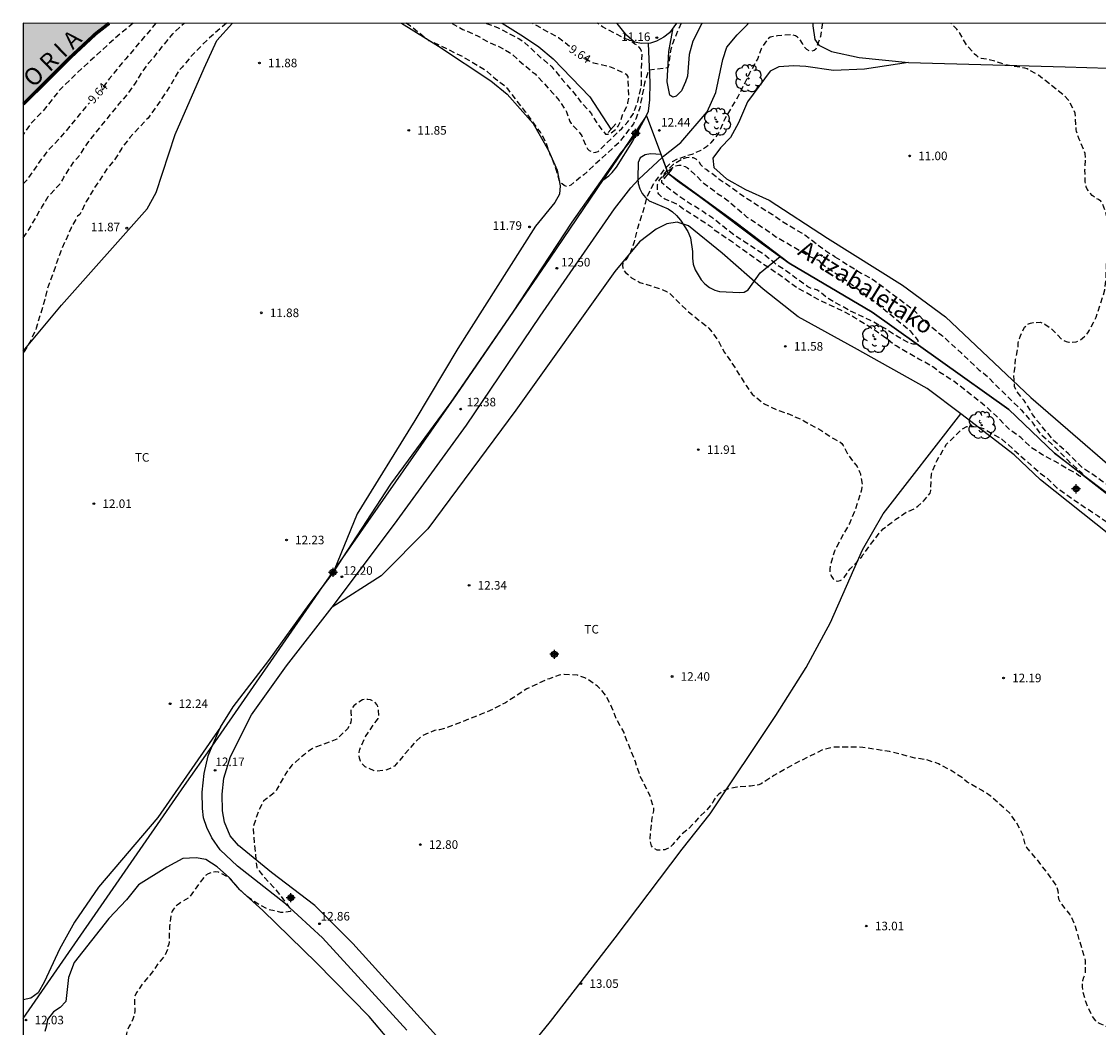
# Model space of a CAD drawing. Units: metres. Extents: x 577494 to 577845, y 4790540 to 4790792.
# Drawn here: x 577494 to 577588, y 4790703 to 4790791 of the extents above; entities that cross this region are included whole.
import ezdxf

# ---------------------------------------------------------------- set-up
doc = ezdxf.new("R2010")
doc.units = ezdxf.units.M
doc.header["$MEASUREMENT"] = 0
doc.linetypes.add('TRAZOS_NORMALES', pattern=[0.75, 0.5, -0.25])
for name, color, linetype in [('010103', 9, 'Continuous'), ('010106', 9, 'Continuous'), ('020194', 31, 'TRAZOS_NORMALES'), ('020195', 30, 'TRAZOS_NORMALES'), ('020204', 9, 'Continuous'), ('020307', 24, 'Continuous'), ('020308', 9, 'Continuous'), ('050103', 4, 'Continuous'), ('050304', 5, 'Continuous'), ('060110', 9, 'Continuous'), ('060121', 9, 'Continuous'), ('070104', 3, 'Continuous'), ('100106', 63, 'Continuous'), ('100202', 3, 'Continuous'), ('100301', 7, 'Continuous'), ('990506', 131, 'Continuous'), ('Centroides', 1, 'Continuous')]:
    doc.layers.add(name, color=color, linetype=linetype)
doc.layers.add('050111', color=5, linetype='Continuous', lineweight=30)
doc.styles.add('ARIAL', font='arial.ttf', dxfattribs={"height": 1})
doc.styles.add('ARIALI', font='ariali.ttf', dxfattribs={"height": 1})

# ---------------------------------------------------------------- blocks, each defined once
blk = doc.blocks.new('COTAPU')
blk.add_circle((0, 0), 0.075)
blk = doc.blocks.new('ARBOL')
blk.add_circle((0, 0), 0.0587)
for centre, radius, start, end in [((-0.28, 0.855), 0.3, 359.28777, 173.60777), ((0.097, 0.97), 0.21, 23.15651, 160.46651), ((0.438, 0.881), 0.24, 301.57804, 139.32804), ((-0.564, 0.381), 0.532, 92.28, 254.58), ((-0.091, 0.321), 0.12, 119.14, 310.56), ((0.656, 0.288), 0.443, 319.85562, 114.76562), ((0.819, -0.249), 0.383, 235.52754, 62.02753), ((-0.556, -0.339), 0.555, 142.64, 266.54), ((-0.301, -0.676), 0.45, 213.78, 295.32), ((-0.039, -0.384), 0.21, 189.64, 323.88), ((0.299, -0.624), 0.532, 224.67, 0.24)]:
    blk.add_arc(centre, radius, start, end)
blk = doc.blocks.new('Centroide')
for points in [[(0.402, 0), (-0.402, 0)], [(0, -0.402), (0, 0.402)]]:
    blk.add_lwpolyline(points)
for radius in [0.256, 0.159]:
    blk.add_circle((0, 0), radius)

msp = doc.modelspace()

# ---------------------------------------------------------------- hatches: boundary and pattern name
at = {"layer": '990506'}
msp.add_hatch(color=256, dxfattribs=at).paths.add_polyline_path([(577500.551, 4790789.514), (577501.727, 4790790.426), (577494.219, 4790790.426), (577494.219, 4790783.353), (577495.993, 4790785.09), (577498.391, 4790787.502)], flags=0)

# ---------------------------------------------------------------- linework, layer by layer
at = {"layer": '010103', "flags": 128}
for points in [[(577548.573, 4790782.202), (577548.672, 4790782.347), (577550.034, 4790778.71)], [(577546.676, 4790779.403), (577548.573, 4790782.202)], [(577522.127, 4790743.724), (577532.065, 4790757.966), (577540.239, 4790769.909), (577546.676, 4790779.403)], [(577550.034, 4790778.71), (577550.559, 4790777.31)], [(577550.559, 4790777.31), (577553.974, 4790774.796), (577558.724, 4790771.228), (577561.142, 4790769.48), (577568.381, 4790765.191), (577580.325, 4790756.703), (577584.325, 4790752.879), (577594.284, 4790745.327), (577597.476, 4790742.767), (577603.548, 4790737.127), (577613.467, 4790729.183), (577616.835, 4790726.207), (577619.555, 4790723.367), (577621.018, 4790722.092)], [(577521.385, 4790742.66), (577522.127, 4790743.724)], [(577520.36, 4790741.192), (577521.385, 4790742.66)], [(577510.711, 4790727.304), (577519.717, 4790740.27), (577520.36, 4790741.192)], [(577494.217, 4790703.509), (577496.903, 4790707.38), (577508.31, 4790723.847), (577510.711, 4790727.304)]]:
    msp.add_lwpolyline(points, dxfattribs=at)
at = {"layer": '010106'}
msp.add_lwpolyline([(577494.214, 4790540.433), (577844.204, 4790540.426), (577844.209, 4790790.419), (577494.219, 4790790.426)], close=True, dxfattribs=at)
at = {"layer": '020194', "flags": 128}
for points, elevation in [([(577610.19, 4790790.424), (577610.307, 4790789.99), (577610.259, 4790788.754), (577609.651, 4790786.56), (577609.631, 4790785.904), (577609.671, 4790785.67), (577610.173, 4790784.826), (577610.804, 4790783.61), (577610.874, 4790783.172), (577610.868, 4790782.968), (577610.508, 4790781.944), (577610.474, 4790781.742), (577610.602, 4790781.242), (577610.682, 4790781.006), (577610.764, 4790780.822), (577611.164, 4790780.274), (577611.6, 4790779.404), (577611.68, 4790779.162), (577611.77, 4790778.48), (577611.754, 4790777.256), (577611.476, 4790776.036), (577610.75, 4790774.738), (577610.038, 4790773.206), (577609.282, 4790772.184), (577609.194, 4790771.956), (577609.166, 4790771.756), (577609.07, 4790771.542), (577608.01, 4790769.516), (577607.904, 4790769.27), (577607.83, 4790769.028), (577607.748, 4790768.238), (577607.754, 4790767.116), (577607.704, 4790766.578), (577607.458, 4790765.591), (577607.3, 4790764.431), (577606.886, 4790763.065), (577606.78, 4790762.825), (577606.67, 4790762.653), (577606.544, 4790762.491), (577606.392, 4790762.337), (577605.748, 4790761.913), (577605.178, 4790761.437), (577604.256, 4790760.271), (577603.926, 4790759.395), (577603.724, 4790758.207), (577603.616, 4790757.073), (577603.616, 4790756.835), (577603.776, 4790755.611), (577603.694, 4790754.179), (577603.67, 4790752.811), (577603.7, 4790752.347), (577603.578, 4790751.691), (577602.966, 4790750.477), (577602.912, 4790750.061), (577602.848, 4790748.709), (577602.852, 4790748.475), (577602.962, 4790747.987), (577603.042, 4790747.753), (577603.402, 4790747.121), (577605.09, 4790745.497), (577605.268, 4790745.307), (577605.428, 4790745.093), (577605.992, 4790743.753), (577606.05, 4790743.035), (577606.048, 4790740.701), (577606.206, 4790740.047), (577606.292, 4790739.831), (577606.408, 4790739.607), (577606.552, 4790739.403), (577607.886, 4790738.045), (577608.688, 4790737.411), (577609.444, 4790736.563), (577609.815, 4790736.265), (577609.999, 4790736.153), (577610.317, 4790735.829), (577611.039, 4790734.887), (577612.675, 4790733.189), (577614.459, 4790731.611), (577616.251, 4790729.935), (577618.081, 4790728.675), (577619.091, 4790727.799), (577619.277, 4790727.703), (577619.671, 4790727.559), (577619.853, 4790727.449), (577620.659, 4790727.189), (577621.783, 4790727.065), (577622.001, 4790727.069), (577623.063, 4790727.379), (577623.471, 4790727.573), (577624.761, 4790728.343), (577625.905, 4790728.981), (577627.097, 4790729.589), (577627.711, 4790729.749), (577627.923, 4790729.775), (577628.121, 4790729.745), (577629.119, 4790728.115), (577629.233, 4790727.923), (577629.317, 4790727.721), (577629.305, 4790727.509), (577628.489, 4790726.829), (577627.809, 4790725.977), (577627.059, 4790725.219), (577626.865, 4790725.053), (577626.023, 4790723.947), (577625.199, 4790722.771), (577624.631, 4790721.731), (577624.441, 4790721.055), (577624.339, 4790719.931), (577624.363, 4790719.503), (577625.001, 4790717.232), (577625.245, 4790716.09), (577625.987, 4790714.15), (577626.471, 4790712.668), (577627.3, 4790710.524), (577628.238, 4790708.304), (577629.184, 4790706.032), (577630.052, 4790703.874), (577630.958, 4790702.056), (577632.004, 4790700.128), (577632.524, 4790699.176), (577633.596, 4790697.102), (577634.706, 4790695.228), (577635.19, 4790694.234), (577635.578, 4790693.186), (577636.612, 4790691.052), (577637.142, 4790690.058), (577637.612, 4790688.788), (577638.114, 4790687.532), (577638.546, 4790686.538), (577639.292, 4790684.278), (577639.897, 4790682.238), (577640.193, 4790681.266), (577640.359, 4790680.24), (577640.338, 4790680.033), (577640.303, 4790679.942), (577640.288, 4790679.892), (577640.228, 4790679.827), (577640.103, 4790679.817), (577639.998, 4790679.902), (577639.931, 4790679.982), (577639.461, 4790680.896), (577638.814, 4790682.382), (577637.706, 4790684.456), (577637.126, 4790685.452), (577635.872, 4790687.114), (577635.384, 4790688.004), (577634.136, 4790689.816), (577633.56, 4790690.658), (577633.45, 4790690.86), (577633.362, 4790691.066), (577633.24, 4790691.28), (577631.858, 4790693.138), (577630.728, 4790694.888), (577629.63, 4790696.97), (577628.67, 4790698.758), (577628.568, 4790698.938), (577628.478, 4790699.156), (577628.418, 4790699.354), (577627.184, 4790701.232), (577626.404, 4790702.312), (577626.286, 4790702.52), (577626.142, 4790702.71), (577625.546, 4790703.676), (577625.414, 4790703.846), (577624.838, 4790704.908), (577624.304, 4790706.172), (577624.18, 4790706.356), (577624.014, 4790706.468), (577623.84, 4790706.364), (577623.748, 4790706.186), (577623.3, 4790704.518), (577622.694, 4790702.59), (577621.754, 4790700.344), (577621.68, 4790700.114), (577621.59, 4790699.432), (577621.534, 4790699.198), (577621.252, 4790698.552), (577620.588, 4790697.558), (577620.442, 4790697.394), (577620.094, 4790697.13), (577619.136, 4790696.588), (577616.922, 4790695.992), (577616.462, 4790695.892), (577615.38, 4790695.756), (577615.002, 4790695.673), (577614.735, 4790695.548), (577614.513, 4790695.381), (577613.846, 4790694.651), (577613.178, 4790693.879), (577612.689, 4790693.545), (577611.117, 4790693.979), (577610.581, 4790694.57), (577610.033, 4790694.946), (577609.663, 4790695.122), (577609.455, 4790695.186), (577609.247, 4790695.228), (577609.041, 4790695.24), (577607.953, 4790695.5), (577605.877, 4790696.143), (577605.639, 4790696.195), (577604.015, 4790696.881), (577602.007, 4790697.677), (577601.095, 4790698.201), (577600.899, 4790698.349), (577599.799, 4790699.539), (577599.489, 4790699.889), (577599.369, 4790700.061), (577598.951, 4790701.155), (577598.857, 4790701.351), (577598.583, 4790701.721), (577598.439, 4790701.879), (577598.023, 4790702.179), (577597.793, 4790702.293), (577597.005, 4790702.527), (577596.343, 4790702.579), (577594.063, 4790702.435), (577591.911, 4790702.237), (577590.887, 4790702.263), (577589.693, 4790702.467), (577589.437, 4790702.539), (577588.291, 4790703.049), (577588.091, 4790703.161), (577587.917, 4790703.291), (577587.619, 4790703.683), (577587.093, 4790704.825), (577586.811, 4790705.813), (577586.765, 4790706.283), (577586.765, 4790706.545), (577586.798, 4790706.835), (577586.886, 4790707.111), (577587.002, 4790707.371), (577587.028, 4790708.581), (577586.472, 4790710.405), (577586.148, 4790711.535), (577585.78, 4790712.398), (577585.642, 4790712.616), (577584.952, 4790713.484), (577584.802, 4790713.706), (577584.698, 4790713.926), (577584.628, 4790714.626), (577584.578, 4790714.844), (577584.49, 4790715.066), (577584.066, 4790715.708), (577582.804, 4790717.382), (577581.888, 4790718.44), (577581.754, 4790718.642), (577581.544, 4790719.54), (577581.01, 4790720.598), (577580.394, 4790721.452), (577578.698, 4790722.942), (577578.322, 4790723.208), (577578.11, 4790723.32), (577577.946, 4790723.452), (577576.684, 4790724.144), (577576.376, 4790724.44), (577575.358, 4790725.11), (577574.172, 4790725.756), (577573.1, 4790726.104), (577572.11, 4790726.254), (577569.892, 4790726.824), (577567.568, 4790727.186), (577565.289, 4790727.211), (577565.047, 4790727.207), (577564.099, 4790726.979), (577561.819, 4790725.863), (577559.793, 4790724.727), (577558.687, 4790724.005), (577558.483, 4790723.903), (577557.741, 4790723.795), (577556.555, 4790723.707), (577555.745, 4790723.527), (577555.531, 4790723.455), (577555.343, 4790723.369), (577554.987, 4790723.099), (577554.837, 4790722.961), (577554.685, 4790722.775), (577554.555, 4790722.571), (577554.455, 4790722.367), (577554.345, 4790722.197), (577553.905, 4790721.705), (577553.261, 4790721.085), (577552.294, 4790720.029), (577551.734, 4790719.607), (577550.964, 4790718.705), (577550.816, 4790718.557), (577550.638, 4790718.409), (577550.454, 4790718.309), (577550.26, 4790718.241), (577549.818, 4790718.201), (577549.596, 4790718.203), (577549.25, 4790718.433), (577549.092, 4790718.587), (577548.974, 4790719.185), (577549.138, 4790720.805), (577549.198, 4790721.211), (577549.258, 4790721.419), (577549.3, 4790721.655), (577549.294, 4790721.871), (577548.978, 4790722.937), (577548.344, 4790724.247), (577548.118, 4790724.667), (577547.694, 4790725.935), (577546.836, 4790728.073), (577546.75, 4790728.283), (577546.702, 4790728.479), (577546.08, 4790729.591), (577545.646, 4790730.653), (577545.14, 4790731.669), (577544.726, 4790732.201), (577544.396, 4790732.527), (577543.494, 4790733.147), (577543.292, 4790733.263), (577542.646, 4790733.477), (577541.478, 4790733.553), (577541.258, 4790733.539), (577541.04, 4790733.503), (577540.59, 4790733.341), (577540.402, 4790733.251), (577540.182, 4790733.171), (577539.986, 4790733.129), (577538.202, 4790732.287), (577536.35, 4790731.085), (577535.316, 4790730.543), (577534.236, 4790730.075), (577532.183, 4790729.267), (577531.055, 4790728.841), (577530.589, 4790728.725), (577530.135, 4790728.647), (577529.053, 4790728.189), (577528.435, 4790727.621), (577526.933, 4790725.881), (577526.795, 4790725.709), (577526.639, 4790725.557), (577526.269, 4790725.333), (577525.839, 4790725.171), (577525.125, 4790725.113), (577524.875, 4790725.131), (577524.265, 4790725.399), (577524.089, 4790725.497), (577523.929, 4790725.623), (577523.793, 4790725.795), (577523.685, 4790725.989), (577523.599, 4790726.243), (577523.571, 4790726.501), (577523.569, 4790726.765), (577523.611, 4790727.013), (577524.107, 4790728.123), (577525.071, 4790729.507), (577525.217, 4790729.693), (577525.279, 4790729.895), (577525.275, 4790730.097), (577525.251, 4790730.311), (577525.249, 4790730.547), (577525.187, 4790730.745), (577525.099, 4790730.937), (577524.977, 4790731.097), (577524.771, 4790731.231), (577524.543, 4790731.331), (577524.319, 4790731.375), (577524.089, 4790731.379), (577523.855, 4790731.333), (577523.269, 4790730.949), (577523.103, 4790730.811), (577522.957, 4790730.651), (577522.839, 4790730.455), (577522.827, 4790730.253), (577522.863, 4790729.819), (577522.863, 4790729.605), (577522.841, 4790729.375), (577522.777, 4790729.167), (577522.547, 4790728.799), (577521.615, 4790727.913), (577519.475, 4790727.093), (577518.777, 4790726.576), (577517.689, 4790725.622), (577517.147, 4790724.91), (577516.383, 4790723.526), (577516.265, 4790723.33), (577515.603, 4790722.794), (577515.397, 4790722.65), (577515.221, 4790722.488), (577514.781, 4790721.632), (577514.327, 4790720.33), (577514.291, 4790720.132), (577514.581, 4790716.892), (577514.611, 4790716.682), (577515.283, 4790715.81), (577516.045, 4790714.996), (577516.199, 4790714.864), (577517.339, 4790713.388), (577517.459, 4790713.21), (577517.597, 4790713.044), (577517.559, 4790712.836), (577516.925, 4790712.772), (577516.725, 4790712.774), (577515.621, 4790713.024), (577514.841, 4790713.424), (577513.903, 4790714.07), (577513.583, 4790714.344), (577512.953, 4790714.96), (577512.375, 4790715.634), (577512.217, 4790715.802), (577511.485, 4790716.192), (577511.273, 4790716.276), (577511.045, 4790716.3), (577510.811, 4790716.294), (577510.593, 4790716.226), (577510.377, 4790716.126), (577510.181, 4790716.012), (577510.019, 4790715.88), (577508.811, 4790714.202), (577508.639, 4790714.03), (577507.863, 4790713.558), (577507.661, 4790713.414), (577507.491, 4790713.248), (577507.345, 4790713.046), (577507.241, 4790712.868), (577507.151, 4790712.658), (577506.983, 4790711.536), (577506.973, 4790710.208), (577506.941, 4790709.998), (577506.853, 4790709.8), (577506.851, 4790709.588), (577506.585, 4790709.012), (577506.169, 4790708.5), (577506.025, 4790708.348), (577505.417, 4790707.462), (577504.659, 4790706.572), (577504.143, 4790705.818), (577504.037, 4790705.61), (577503.955, 4790705.394), (577503.929, 4790705.15), (577503.979, 4790704.132), (577503.803, 4790703.447), (577503.593, 4790703.021), (577503.475, 4790702.829), (577503.297, 4790702.401), (577503.227, 4790702.175), (577503.175, 4790701.725), (577503.175, 4790701.485), (577503.349, 4790700.367), (577503.407, 4790700.141), (577503.445, 4790699.881), (577503.449, 4790699.663), (577503.427, 4790699.463), (577503.151, 4790698.499), (577503.103, 4790698.271), (577503.085, 4790698.051), (577503.097, 4790697.823), (577503.291, 4790697.349), (577503.599, 4790696.927), (577504.507, 4790695.939), (577504.763, 4790695.519), (577504.997, 4790694.843), (577505.123, 4790693.333), (577505.147, 4790693.117), (577505.199, 4790692.913), (577505.273, 4790692.727), (577505.401, 4790692.511), (577505.593, 4790692.363), (577507.286, 4790690.839), (577507.464, 4790690.673), (577508.138, 4790689.763), (577508.9, 4790689.029), (577510.636, 4790687.511), (577511.492, 4790686.649), (577512.262, 4790685.987), (577513.098, 4790685.159), (577513.25, 4790684.967), (577513.358, 4790684.757), (577513.378, 4790684.555), (577513.3, 4790684.349), (577513.09, 4790684.325), (577512.878, 4790684.355), (577512.694, 4790684.463), (577512.538, 4790684.607), (577512.346, 4790684.721), (577512.144, 4790684.815), (577511.95, 4790684.929), (577510.828, 4790685.705), (577510.646, 4790685.859), (577510.486, 4790686.023), (577509.094, 4790686.941), (577508.256, 4790687.815), (577507.286, 4790688.557), (577505.778, 4790690.003), (577505.616, 4790690.127), (577503.823, 4790691.649), (577502.065, 4790693.105), (577500.349, 4790694.521), (577499.965, 4790694.883), (577499.285, 4790695.867), (577499.147, 4790696.033), (577498.315, 4790696.785), (577497.129, 4790697.409), (577496.903, 4790697.483), (577496.041, 4790697.569), (577495.257, 4790697.221), (577494.457, 4790696.901), (577494.257, 4790696.827), (577494.217, 4790696.807)], 12.64), ([(577511.963, 4790790.426), (577510.488, 4790789.157), (577508.86, 4790787.519), (577508.102, 4790786.587), (577507.948, 4790786.443), (577507.814, 4790786.293), (577507.014, 4790784.889), (577505.798, 4790783.079), (577505.124, 4790782.151), (577503.536, 4790780.447), (577502.826, 4790779.521), (577502.26, 4790778.589), (577501.562, 4790777.751), (577500.328, 4790775.876), (577499.728, 4790774.858), (577499.28, 4790773.946), (577499.156, 4790773.736), (577498.966, 4790773.578), (577498.398, 4790772.564), (577497.472, 4790770.446), (577496.724, 4790768.308), (577496.342, 4790767.288), (577496.114, 4790766.288), (577495.7, 4790764.97), (577495.356, 4790763.794), (577494.878, 4790762.726), (577494.218, 4790761.614)], 11.64), ([(577494.219, 4790771.693), (577494.725, 4790772.434), (577495.843, 4790774.368), (577496.405, 4790775.29), (577497.401, 4790776.382), (577497.677, 4790776.786), (577497.751, 4790776.98), (577498.745, 4790778.463), (577498.901, 4790778.611), (577499.225, 4790778.999), (577499.853, 4790779.979), (577501.261, 4790781.743), (577502.611, 4790783.397), (577503.309, 4790784.185), (577504.025, 4790785.183), (577504.561, 4790786.089), (577505.181, 4790786.967), (577505.641, 4790787.453), (577505.789, 4790787.667), (577507.277, 4790789.507), (577508.262, 4790790.426)], 10.64), ([(577503.828, 4790790.426), (577502.265, 4790789.151), (577500.659, 4790787.673), (577498.953, 4790786.119), (577497.331, 4790784.523), (577495.939, 4790782.765), (577494.941, 4790781.723), (577494.219, 4790780.719)], 8.64), ([(577551.681, 4790790.425), (577550.985, 4790788.78), (577550.789, 4790788.154), (577550.595, 4790786.748), (577550.537, 4790786.538), (577548.861, 4790786.333), (577548.497, 4790785.194), (577548.079, 4790783.054), (577547.725, 4790782.044), (577547.518, 4790781.63), (577546.253, 4790780.003), (577543.179, 4790777.187), (577542.059, 4790776.293), (577541.867, 4790776.193), (577541.665, 4790776.177), (577541.463, 4790776.267), (577541.299, 4790776.395), (577541.147, 4790776.545), (577541.045, 4790776.731), (577540.815, 4790777.565), (577540.427, 4790778.567), (577540.361, 4790778.783), (577540.247, 4790778.959), (577540.187, 4790779.173), (577539.892, 4790779.98), (577539.635, 4790780.503), (577539.399, 4790780.907), (577538.108, 4790782.687), (577536.688, 4790784.502), (577536.548, 4790784.686), (577536.378, 4790784.87), (577535.476, 4790785.554), (577534.708, 4790786.242), (577532.656, 4790787.473), (577530.72, 4790788.443), (577529.648, 4790788.905), (577528.042, 4790790.179), (577527.671, 4790790.426)], 11.64), ([(577531.678, 4790790.425), (577531.7, 4790790.41), (577532.62, 4790789.882), (577533.896, 4790789.342), (577534.79, 4790788.828), (577535.812, 4790788.366), (577536.704, 4790787.876), (577536.932, 4790787.716), (577537.924, 4790786.806), (577538.154, 4790786.642), (577538.932, 4790785.996), (577540.493, 4790784.33), (577541.027, 4790783.692), (577541.687, 4790782.682), (577541.959, 4790781.856), (577542.077, 4790781.66), (577542.757, 4790780.958), (577543.003, 4790780.594), (577543.511, 4790779.462), (577543.665, 4790779.316), (577544.029, 4790779.15), (577544.249, 4790779.16), (577544.447, 4790779.23), (577546.515, 4790781.244), (577547.039, 4790781.81), (577547.519, 4790782.552), (577547.911, 4790783.556), (577548.129, 4790784.614), (577548.193, 4790784.83), (577548.217, 4790785.056), (577548.217, 4790786.432), (577548.301, 4790787.758), (577548.235, 4790787.994), (577548.143, 4790788.186), (577548.017, 4790788.342), (577547.847, 4790788.49), (577547.661, 4790788.598), (577547.485, 4790788.746), (577547.123, 4790788.98), (577546.909, 4790789.044), (577546.533, 4790789.208), (577544.825, 4790790.118), (577544.389, 4790790.425)], 10.64), ([(577564.04, 4790790.425), (577563.868, 4790789.259), (577563.472, 4790788.175), (577563.304, 4790788.033), (577563.102, 4790787.999), (577562.888, 4790788.019), (577562.682, 4790788.127), (577562.514, 4790788.275), (577562.384, 4790788.459), (577562.29, 4790788.671), (577562.046, 4790789.065), (577561.86, 4790789.215), (577561.684, 4790789.329), (577561.464, 4790789.409), (577561.258, 4790789.411), (577560.098, 4790789.323), (577559.468, 4790789.203), (577559.286, 4790789.057), (577559.158, 4790788.903), (577558.686, 4790788.205), (577558.386, 4790787.357), (577557.674, 4790786.069), (577556.648, 4790784.001), (577555.614, 4790782.285), (577555.49, 4790782.035), (577554.968, 4790780.845), (577554.298, 4790779.983), (577553.914, 4790779.623), (577553.41, 4790779.303), (577552.626, 4790778.975), (577551.394, 4790778.567), (577550.922, 4790778.334), (577550.489, 4790777.951), (577550.189, 4790777.634), (577549.373, 4790776.568), (577548.746, 4790775.375), (577548.642, 4790775.176), (577548.564, 4790774.694), (577547.878, 4790772.488), (577547.58, 4790771.324), (577547.21, 4790770.302), (577547.086, 4790770.138), (577546.872, 4790769.764), (577546.69, 4790769.658), (577546.59, 4790769.468), (577546.574, 4790769.258), (577546.604, 4790769.054), (577546.686, 4790768.85), (577546.84, 4790768.668), (577547.346, 4790768.2), (577548.09, 4790767.784), (577549.7, 4790767.302), (577550.482, 4790766.976), (577550.712, 4790766.812), (577551.676, 4790765.866), (577552.614, 4790764.976), (577554.126, 4790763.808), (577554.824, 4790762.864), (577555.48, 4790761.67), (577556.08, 4790760.822), (577557.371, 4790758.788), (577557.889, 4790758.032), (577558.897, 4790757.226), (577559.987, 4790756.698), (577561.009, 4790756.332), (577562.165, 4790755.842), (577562.407, 4790755.69), (577563.887, 4790754.894), (577564.991, 4790754.166), (577565.351, 4790753.984), (577565.527, 4790753.878), (577565.717, 4790753.716), (577565.853, 4790753.544), (577565.977, 4790753.348), (577566.075, 4790753.112), (577566.259, 4790752.752), (577567.057, 4790751.716), (577567.287, 4790751.254), (577567.351, 4790751.062), (577567.499, 4790750.15), (577567.463, 4790749.672), (577567.403, 4790749.464), (577567.323, 4790749.26), (577566.843, 4790747.79), (577566.389, 4790746.724), (577565.253, 4790744.68), (577565.077, 4790744.31), (577564.701, 4790743), (577564.681, 4790742.74), (577564.685, 4790742.492), (577564.743, 4790742.278), (577564.849, 4790742.072), (577564.973, 4790741.896), (577565.149, 4790741.756), (577565.383, 4790741.71), (577565.595, 4790741.758), (577565.789, 4790741.884), (577565.935, 4790742.028), (577566.445, 4790742.768), (577567.437, 4790743.79), (577567.567, 4790743.998), (577569.027, 4790745.942), (577569.355, 4790746.278), (577570.459, 4790747.104), (577571.381, 4790747.728), (577572.171, 4790748.088), (577572.377, 4790748.238), (577572.877, 4790748.684), (577573.441, 4790749.386), (577573.493, 4790749.624), (577573.565, 4790751.052), (577573.629, 4790751.25), (577574.033, 4790752.216), (577574.881, 4790753.676), (577576.107, 4790754.869), (577576.285, 4790755.011), (577576.651, 4790755.221), (577576.857, 4790755.223), (577577.695, 4790755.159), (577578.101, 4790755.029), (577578.929, 4790754.537), (577579.539, 4790754.233), (577579.715, 4790754.103), (577581.329, 4790752.673), (577583.017, 4790751.177), (577583.741, 4790750.633), (577584.49, 4790749.879), (577586.168, 4790748.693), (577588.056, 4790747.427), (577589.978, 4790746.147), (577591.59, 4790744.963), (577592.944, 4790743.973), (577594.722, 4790742.819), (577596.438, 4790741.581), (577597.336, 4790740.875), (577598.938, 4790739.489), (577599.73, 4790738.683), (577600.568, 4790737.979), (577600.792, 4790737.871), (577601.358, 4790737.295), (577601.542, 4790737.181), (577603.32, 4790735.777), (577604.176, 4790735.015), (577606.076, 4790733.621), (577607.005, 4790732.817), (577608.915, 4790731.321), (577610.797, 4790729.921), (577612.595, 4790728.589), (577614.301, 4790727.213), (577615.741, 4790725.709), (577616.507, 4790724.795), (577617.499, 4790723.875), (577618.915, 4790722.367), (577619.033, 4790722.205), (577620.149, 4790721.541), (577620.347, 4790721.511), (577620.384, 4790721.493)], 11.64), ([(577621.299, 4790722.357), (577621.339, 4790723.049), (577621.253, 4790723.233), (577621.125, 4790723.431), (577621.035, 4790723.623), (577620.813, 4790724.019), (577620.233, 4790724.681), (577619.351, 4790725.523), (577617.617, 4790726.929), (577616.067, 4790728.259), (577614.301, 4790729.775), (577613.431, 4790730.473), (577612.639, 4790730.965), (577611.827, 4790731.635), (577611.067, 4790732.369), (577609.421, 4790733.729), (577607.864, 4790734.961), (577606.014, 4790736.313), (577604.302, 4790737.569), (577603.244, 4790738.449), (577602.38, 4790739.159), (577601.484, 4790740.011), (577599.824, 4790741.409), (577598.138, 4790743.207), (577596.376, 4790744.593), (577594.574, 4790745.941), (577593.122, 4790746.969), (577592.966, 4790747.153), (577592.158, 4790747.717), (577591.37, 4790748.369), (577590.372, 4790749.025), (577589.55, 4790749.723), (577588.448, 4790750.443), (577586.694, 4790751.667), (577585.507, 4790752.841), (577584.235, 4790753.995), (577582.797, 4790755.709), (577582.389, 4790756.265), (577582.291, 4790756.469), (577581.661, 4790757.471), (577581.509, 4790757.627), (577580.999, 4790758.299), (577580.829, 4790758.701), (577580.777, 4790759.331), (577580.761, 4790759.573), (577580.769, 4790759.773), (577580.865, 4790760.443), (577580.917, 4790761.097), (577581.145, 4790762.253), (577581.145, 4790762.489), (577581.175, 4790762.711), (577581.247, 4790762.901), (577581.353, 4790763.117), (577581.515, 4790763.527), (577581.703, 4790763.897), (577581.849, 4790764.039), (577582.033, 4790764.165), (577582.227, 4790764.241), (577582.443, 4790764.287), (577583.077, 4790764.319), (577583.269, 4790764.247), (577583.467, 4790764.141), (577584.041, 4790763.755), (577584.185, 4790763.585), (577584.941, 4790762.819), (577585.123, 4790762.721), (577585.337, 4790762.639), (577585.577, 4790762.581), (577585.777, 4790762.573), (577586.195, 4790762.617), (577586.397, 4790762.687), (577586.583, 4790762.787), (577586.751, 4790762.913), (577587.231, 4790763.391), (577587.371, 4790763.609), (577587.705, 4790764.297), (577587.943, 4790764.759), (577588.351, 4790765.957), (577588.711, 4790767.153), (577588.823, 4790768.267), (577588.899, 4790770.603), (577589.021, 4790771.605), (577589.053, 4790772.755), (577589.023, 4790772.959), (577588.745, 4790774.053), (577588.495, 4790774.685), (577588.349, 4790774.887), (577588.159, 4790775.031), (577587.947, 4790775.133), (577587.773, 4790775.253), (577587.605, 4790775.395), (577587.443, 4790775.563), (577587.283, 4790775.765), (577587.177, 4790775.935), (577587.091, 4790776.131), (577587.029, 4790776.349), (577586.991, 4790776.571), (577586.973, 4790777.639), (577587.039, 4790778.583), (577586.997, 4790779.059), (577586.479, 4790780.317), (577586.379, 4790780.527), (577586.293, 4790780.763), (577586.243, 4790780.959), (577586.211, 4790781.161), (577586.121, 4790782.568), (577586.031, 4790782.776), (577585.519, 4790783.736), (577585.201, 4790784.078), (577583.435, 4790785.494), (577582.915, 4790785.89), (577581.935, 4790786.432), (577581.705, 4790786.508), (577581.469, 4790786.556), (577580.775, 4790786.662), (577579.905, 4790786.835), (577579.227, 4790787.079), (577578.385, 4790787.291), (577577.907, 4790787.349), (577577.703, 4790787.437), (577577.514, 4790787.567), (577577.326, 4790787.729), (577576.648, 4790788.499), (577576.04, 4790789.565), (577575.926, 4790789.735), (577575.782, 4790789.911), (577575.25, 4790790.425)], 11.64), ([(577565.133, 4790770.013), (577565.531, 4790769.785), (577567.419, 4790768.609), (577568.503, 4790768.025), (577569.685, 4790767.127), (577571.379, 4790765.865), (577571.999, 4790765.407), (577573.039, 4790764.341), (577574.521, 4790763.125), (577576.149, 4790761.633), (577577.733, 4790760.133), (577578.283, 4790759.733), (577579.879, 4790758.147), (577581.441, 4790756.621), (577582.179, 4790755.745), (577582.365, 4790755.605), (577582.473, 4790755.423), (577583.141, 4790754.507), (577584.051, 4790753.697), (577585.473, 4790752.269), (577585.771, 4790751.967), (577586.728, 4790751.121), (577586.794, 4790750.915), (577586.594, 4790750.841), (577586.416, 4790750.941), (577586.05, 4790751.201), (577585.475, 4790751.497), (577584.309, 4790752.181), (577583.251, 4790752.743), (577582.251, 4790753.399), (577581.359, 4790754.243), (577580.455, 4790754.885), (577579.241, 4790756.111), (577578.381, 4790756.905), (577577.279, 4790757.775), (577575.511, 4790759.167), (577574.279, 4790759.935), (577574.129, 4790760.073), (577573.683, 4790760.421), (577572.471, 4790761.089), (577570.473, 4790762.245), (577568.655, 4790763.585), (577566.821, 4790764.739), (577565.895, 4790765.239), (577563.945, 4790766.153), (577561.8, 4790767.329), (577561.19, 4790767.751), (577560.64, 4790768.199), (577558.834, 4790769.411), (577557.016, 4790770.695), (577556.592, 4790770.981), (577556.412, 4790771.145), (577554.508, 4790772.417), (577554.402, 4790772.591), (577554.198, 4790772.695), (577553.144, 4790773.405), (577551.842, 4790774.219), (577551.678, 4790774.369), (577551.318, 4790774.637), (577550.264, 4790775.065), (577550.068, 4790775.193), (577549.74, 4790775.493), (577549.642, 4790775.699), (577549.614, 4790775.917), (577549.614, 4790776.137), (577549.642, 4790776.351), (577549.718, 4790776.581), (577549.822, 4790776.773), (577550.539, 4790777.651), (577551.036, 4790778.117), (577551.747, 4790778.569), (577552.157, 4790778.705), (577552.417, 4790778.733), (577552.567, 4790778.733), (577552.745, 4790778.692), (577552.966, 4790778.595), (577553.276, 4790778.295), (577553.386, 4790778.103), (577553.516, 4790777.931), (577553.68, 4790777.785), (577553.878, 4790777.675), (577554.764, 4790777.051), (577555.092, 4790776.753), (577555.648, 4790776.415), (577556.77, 4790775.575), (577558.688, 4790774.331), (577559.682, 4790773.733), (577560.516, 4790773.119), (577562.486, 4790771.951), (577564.346, 4790770.547), (577565.111, 4790770.063)], 10.64)]:
    msp.add_lwpolyline(points, dxfattribs=dict(at, elevation=elevation))
at = {"layer": '020195', "elevation": 9.64, "flags": 128}
for points in [[(577505.815, 4790790.426), (577504.667, 4790789.081), (577503.175, 4790787.329), (577501.729, 4790785.579), (577501.093, 4790784.721), (577500.985, 4790784.598)], [(577534.661, 4790790.425), (577534.676, 4790790.418), (577535.706, 4790790.03), (577537.5, 4790789.09), (577537.872, 4790788.862), (577538.86, 4790787.968), (577539.484, 4790787.376), (577539.686, 4790787.246), (577540.4, 4790786.624), (577541.305, 4790785.518), (577542.317, 4790784.348), (577542.997, 4790783.468), (577543.725, 4790782.694), (577543.857, 4790782.506), (577543.953, 4790782.296), (577544.431, 4790781.562), (577544.827, 4790781.06), (577545.095, 4790780.748), (577545.305, 4790780.74), (577545.503, 4790780.812), (577546.059, 4790781.224), (577546.195, 4790781.428), (577546.451, 4790782.014), (577546.575, 4790782.442), (577546.989, 4790783.264), (577547.047, 4790783.472), (577547.127, 4790783.946), (577547.065, 4790785.762), (577546.943, 4790785.934), (577546.741, 4790786.062), (577545.469, 4790786.62), (577544.055, 4790786.936), (577543.843, 4790787.018), (577543.635, 4790787.134), (577543.153, 4790787.527)], [(577541.944, 4790788.395), (577540.978, 4790789.152), (577539.052, 4790790.228), (577538.715, 4790790.425)], [(577494.219, 4790776.391), (577494.511, 4790776.706), (577495.887, 4790778.644), (577496.529, 4790779.474), (577497.687, 4790780.671), (577499.011, 4790782.279), (577499.996, 4790783.485)], [(577563.902, 4790769.507), (577564.311, 4790769.179), (577566.039, 4790768.029), (577568.053, 4790766.555), (577569.771, 4790765.153), (577571.525, 4790763.723), (577571.701, 4790763.573), (577572.111, 4790763.049), (577572.365, 4790762.707), (577572.377, 4790762.503), (577572.205, 4790762.387), (577571.959, 4790762.409), (577571.759, 4790762.463), (577571.525, 4790762.549), (577570.531, 4790763.085), (577569.587, 4790763.727), (577568.243, 4790764.469), (577566.383, 4790765.341), (577564.509, 4790766.399), (577563.615, 4790767.125), (577563.417, 4790767.185), (577563.205, 4790767.223), (577562.991, 4790767.303), (577562.773, 4790767.415), (577561.614, 4790768.231), (577560.704, 4790768.915), (577559.992, 4790769.369), (577559.81, 4790769.537), (577559.008, 4790770.167), (577557.27, 4790771.319), (577556.362, 4790771.889), (577554.45, 4790773.397), (577553.862, 4790773.777), (577553.682, 4790773.935), (577552.778, 4790774.481), (577552.56, 4790774.587), (577551.342, 4790775.429), (577550.414, 4790776.129), (577550.011, 4790776.49), (577550.011, 4790776.695), (577550.052, 4790776.886), (577550.202, 4790777.119), (577550.653, 4790777.584), (577550.954, 4790777.83), (577551.173, 4790777.967), (577551.487, 4790778.021), (577551.665, 4790778.035), (577552.038, 4790777.905), (577552.238, 4790777.799), (577552.896, 4790777.227), (577553.696, 4790776.433), (577554.906, 4790775.539), (577555.804, 4790774.925), (577557.444, 4790773.505), (577559.204, 4790772.337), (577559.968, 4790771.775), (577560.192, 4790771.675), (577562.104, 4790770.553), (577562.882, 4790770.085), (577563.478, 4790769.809), (577563.684, 4790769.743), (577563.902, 4790769.507)]]:
    msp.add_lwpolyline(points, dxfattribs=at)
at = {"layer": '050103', "flags": 128}
for points in [[(577536.059, 4790790.425), (577537.908, 4790789.276), (577539.27, 4790788.356), (577540.518, 4790787.314), (577543.711, 4790783.998), (577545.559, 4790781.164)], [(577621.018, 4790722.091), (577619.555, 4790723.367), (577616.835, 4790726.207), (577608.883, 4790733.079), (577603.548, 4790737.127), (577597.476, 4790742.767), (577589.628, 4790748.703), (577584.325, 4790752.879), (577580.325, 4790756.703), (577568.381, 4790765.191), (577561.142, 4790769.48), (577556.49, 4790772.996), (577551.372, 4790776.644), (577550.559, 4790777.31)]]:
    msp.add_lwpolyline(points, dxfattribs=at)
at = {"layer": '050111', "flags": 128}
msp.add_lwpolyline([(577494.219, 4790783.353, 0.3, 0.3, 0), (577498.391, 4790787.502, 0.3, 0.3, 0), (577500.551, 4790789.514, 0.3, 0.3, 0), (577501.727, 4790790.426, 0.3, 0.3, 0)], format="xyseb", dxfattribs=at)
at = {"layer": '060110', "flags": 128}
for points in [[(577550.034, 4790778.71), (577550.15, 4790778.824), (577551.674, 4790780.006), (577553.956, 4790782.678), (577554.71, 4790784.378), (577555.328, 4790787.252), (577555.696, 4790788.34), (577556.584, 4790789.416), (577557.492, 4790790.328), (577557.568, 4790790.425)], [(577553.553, 4790790.425), (577553.484, 4790790.336), (577552.712, 4790788.858), (577552.404, 4790787.696), (577552.248, 4790785.816), (577552.078, 4790785.31), (577551.72, 4790784.524), (577551.258, 4790784.048), (577550.972, 4790783.984), (577550.7, 4790784.152), (577550.47, 4790785.298), (577550.63, 4790787.974), (577550.984, 4790790.013)], [(577548.573, 4790782.202), (577548.846, 4790782.75), (577548.95, 4790783.738), (577548.976, 4790785.258), (577548.83, 4790788.672)], [(577546.676, 4790779.403), (577547.858, 4790780.868), (577548.573, 4790782.202)], [(577521.212, 4790739.438), (577526.65, 4790746.688), (577532.946, 4790755.311), (577539.384, 4790764.859), (577545.884, 4790774.209), (577547.306, 4790776.063), (577548.004, 4790776.798), (577550.034, 4790778.71)], [(577522.127, 4790743.724), (577526.318, 4790750.178), (577531.598, 4790757.323), (577536.978, 4790765.177), (577542.174, 4790773.065), (577546.48, 4790779.16), (577546.676, 4790779.403)], [(577520.36, 4790741.192), (577521.29, 4790742.428), (577522.127, 4790743.724)], [(577510.711, 4790727.304), (577511.464, 4790728.961), (577512.546, 4790730.729), (577515.674, 4790734.786), (577519.208, 4790739.66), (577520.36, 4790741.192)], [(577535.305, 4790697.089), (577530.311, 4790702.003), (577523.017, 4790710.067), (577519.688, 4790713.363), (577515.904, 4790716.269), (577513.018, 4790718.613), (577512.298, 4790719.461), (577511.8, 4790720.645), (577511.634, 4790721.631), (577511.594, 4790723.089), (577511.738, 4790724.509), (577512.322, 4790726.373), (577514.148, 4790730.017), (577517.216, 4790734.318), (577521.212, 4790739.438)], [(577527.717, 4790702.499), (577522.831, 4790707.853), (577520.363, 4790710.545), (577517.124, 4790713.511), (577512.934, 4790716.823), (577511.42, 4790718.247), (577510.7, 4790719.289), (577510.262, 4790720.191), (577509.958, 4790721.035), (577509.882, 4790721.847), (577509.858, 4790723.263), (577510.032, 4790724.889), (577510.366, 4790726.435), (577510.711, 4790727.304)]]:
    msp.add_lwpolyline(points, dxfattribs=at)
at = {"layer": '060121', "flags": 128}
for points in [[(577545.314, 4790780.888), (577545.974, 4790781.632)], [(577550.876, 4790777.684), (577550.559, 4790777.31)], [(577550.559, 4790777.31), (577550.172, 4790776.852)]]:
    msp.add_lwpolyline(points, dxfattribs=at)
at = {"layer": '070104', "flags": 128}
for points in [[(577494.218, 4790761.799), (577497.567, 4790765.796), (577505.039, 4790774.223), (577505.819, 4790775.633), (577507.503, 4790780.699), (577510.011, 4790786.491), (577511.139, 4790788.911), (577512.503, 4790790.426)], [(577527.253, 4790790.426), (577530.485, 4790788.417), (577535.067, 4790785.393), (577536.497, 4790784.237), (577538.78, 4790781.661), (577540.104, 4790779.307), (577540.856, 4790777.601), (577541.136, 4790776.225), (577541.062, 4790775.509), (577540.664, 4790774.761), (577538.96, 4790772.717), (577532.188, 4790762.017), (577528.44, 4790755.733), (577523.386, 4790747.568), (577521.385, 4790742.66)], [(577551.3, 4790790.425), (577550.662, 4790789.58), (577550.176, 4790789.222), (577549.542, 4790788.874), (577549.018, 4790788.68), (577548.24, 4790788.646), (577547.632, 4790788.778), (577546.918, 4790789.388), (577546.106, 4790790.394), (577546.076, 4790790.425)], [(577563.203, 4790790.425), (577563.204, 4790790.214), (577563.366, 4790789.014), (577563.734, 4790788.5), (577564.828, 4790787.95), (577567.232, 4790787.45), (577571.562, 4790786.99)], [(577571.562, 4790786.99), (577567.726, 4790786.422), (577564.996, 4790786.304), (577562.592, 4790786.656), (577561.526, 4790786.712), (577560.236, 4790786.608), (577559.468, 4790786.24), (577557.49, 4790783.554), (577556.696, 4790781.734), (577556.006, 4790780.446), (577555.136, 4790779.56), (577554.46, 4790778.646), (577554.554, 4790777.832), (577555.648, 4790776.846), (577557.326, 4790775.894), (577559.38, 4790774.982), (577564.49, 4790771.646), (577571.019, 4790767.542), (577574.801, 4790764.782), (577582.237, 4790757.738), (577592.822, 4790748.594)], [(577571.562, 4790786.99), (577585.243, 4790786.625), (577604.175, 4790786.033), (577613.006, 4790785.633), (577624.044, 4790785.381), (577638.404, 4790785.12), (577652.081, 4790784.835)], [(577576.136, 4790756.321), (577573.189, 4790758.538), (577566.839, 4790762.074), (577561.919, 4790764.779), (577558.864, 4790767.191), (577555.268, 4790770.335), (577552.34, 4790772.736), (577551.36, 4790773.053), (577550.444, 4790772.921), (577549.514, 4790772.451), (577548.06, 4790771.343), (577545.894, 4790768.747), (577537.24, 4790756.647), (577529.566, 4790746.26), (577525.48, 4790742.156), (577521.212, 4790739.438)], [(577535.305, 4790697.089), (577540.267, 4790703.247), (577545.935, 4790710.562), (577551.771, 4790718.288), (577554.219, 4790721.392), (577559.955, 4790729.972), (577562.629, 4790734.153), (577564.733, 4790738.081), (577567.531, 4790744.437), (577569.343, 4790747.587), (577576.136, 4790756.321)], [(577620.037, 4790720.453), (577618.065, 4790721.455), (577617.255, 4790722.059), (577615.851, 4790723.853), (577614.971, 4790724.977), (577613.501, 4790726.454), (577605.836, 4790732.574), (577602.136, 4790735.456), (577596.884, 4790740.104), (577594.44, 4790742.204), (577591.882, 4790743.83), (577589.192, 4790745.686), (577583.099, 4790750.562), (577580.795, 4790752.746), (577576.136, 4790756.321)], [(577521.385, 4790742.66), (577521.29, 4790742.428)], [(577511.464, 4790728.961), (577505.988, 4790721.047), (577500.8, 4790714.973), (577498.702, 4790711.907), (577497.384, 4790709.553), (577496.078, 4790706.74), (577495.524, 4790705.756), (577494.874, 4790705.294), (577494.217, 4790705.13)], [(577526.142, 4790701.639), (577524.45, 4790703.669), (577519.826, 4790708.371), (577515.161, 4790712.935), (577513.149, 4790714.743), (577512.225, 4790715.799), (577511.147, 4790716.765), (577510.157, 4790717.401), (577509.329, 4790717.545), (577508.169, 4790717.477), (577506.757, 4790716.733), (577504.279, 4790715.165), (577503.237, 4790713.861), (577501.703, 4790712.249), (577498.681, 4790708.397), (577498.177, 4790707.098), (577497.935, 4790704.976), (577497.431, 4790704.474), (577496.857, 4790704.074), (577496.323, 4790703.41), (577496.247, 4790702.866), (577496.105, 4790702.358)]]:
    msp.add_lwpolyline(points, dxfattribs=at)
at = {"layer": '100106', "color": 63, "flags": 128}
for points in [[(577547.839, 4790781.119), (577544.863, 4790776.729), (577545.367, 4790777.101), (577545.655, 4790777.389), (577546.039, 4790777.844), (577547.487, 4790780.116), (577547.679, 4790780.572), (577547.839, 4790781.119)], [(577549.936, 4790778.972), (577549.008, 4790779.014), (577548.544, 4790778.926), (577548.12, 4790778.67), (577547.928, 4790778.254), (577547.912, 4790776.91), (577547.952, 4790776.43), (577548.088, 4790775.974), (577548.288, 4790775.551), (577548.568, 4790775.199), (577548.912, 4790774.911), (577550.552, 4790774.222), (577550.928, 4790773.966), (577551.28, 4790773.646), (577551.64, 4790773.222), (577552.264, 4790772.231), (577552.52, 4790771.687), (577552.688, 4790770.479), (577552.688, 4790769.903), (577552.744, 4790769.383), (577552.912, 4790768.903), (577553.448, 4790768.031), (577553.768, 4790767.663), (577554.16, 4790767.351), (577554.64, 4790767.119), (577555.056, 4790767.007), (577556.792, 4790766.903), (577557.2, 4790766.951), (577557.552, 4790767.151), (577558.584, 4790768.622), (577560.335, 4790770.064), (577556.49, 4790772.996), (577550.559, 4790777.31), (577549.936, 4790778.972)]]:
    msp.add_lwpolyline(points, dxfattribs=at)

# ---------------------------------------------------------------- block references
at = {"layer": '020204', "rotation": 359.9987685839998}
for p in [(577549.57, 4790789.172, 11.158), (577514.853, 4790786.96, 11.88), (577527.901, 4790781.072, 11.848), (577549.793, 4790781.068, 12.436), (577571.656, 4790778.844, 10.996), (577503.269, 4790772.529, 11.872), (577538.452, 4790772.64, 11.792), (577540.833, 4790769.033, 12.497), (577515.013, 4790765.137, 11.88), (577560.792, 4790762.205, 11.58), (577532.436, 4790756.728, 12.376), (577553.192, 4790753.189, 11.908), (577500.389, 4790748.465, 12.008), (577517.22, 4790745.297, 12.232), (577522.059, 4790742.082, 12.2), (577533.172, 4790741.337, 12.344), (577550.904, 4790733.374, 12.404), (577579.863, 4790733.245, 12.188), (577507.052, 4790730.994, 12.24), (577510.976, 4790725.178, 12.169), (577528.907, 4790718.698, 12.8), (577520.102, 4790711.781, 12.858), (577567.871, 4790711.582, 13.012), (577542.931, 4790706.554, 13.048), (577494.46, 4790703.371, 12.032)]:
    msp.add_blockref('COTAPU', p, dxfattribs=at)
at = {"layer": '100202', "rotation": 359.9987685839998}
for p in [(577557.576, 4790785.614), (577554.824, 4790781.822), (577568.639, 4790762.846), (577577.943, 4790755.326)]:
    msp.add_blockref('ARBOL', p, dxfattribs=at)
at = {"layer": 'Centroides', "rotation": 359.9987685839998}
for p in [(577547.718, 4790780.812), (577586.193, 4790749.767), (577521.28, 4790742.47), (577540.617, 4790735.311), (577517.585, 4790714.056)]:
    msp.add_blockref('Centroide', p, dxfattribs=at)

# ---------------------------------------------------------------- texts
at = {"layer": '020307', "style": 'ARIALI'}
for rotation, p in [(325.90377, (577541.817, 4790787.995)), (48.52377, (577500.35, 4790783.332))]:
    msp.add_text('9.64', height=0.75, rotation=rotation, dxfattribs=at).set_placement(p)
at = {"layer": '020308', "style": 'ARIAL'}
for s, p in [('11.16', (577546.453, 4790788.874)), ('11.88', (577515.603, 4790786.585)), ('11.85', (577528.651, 4790780.697)), ('12.44', (577549.942, 4790781.398)), ('11.00', (577572.406, 4790778.469)), ('11.87', (577500.121, 4790772.258)), ('11.79', (577535.229, 4790772.384)), ('12.50', (577541.205, 4790769.183)), ('11.88', (577515.763, 4790764.762)), ('11.58', (577561.542, 4790761.83)), ('12.38', (577532.967, 4790756.966)), ('11.91', (577553.942, 4790752.814)), ('12.01', (577501.139, 4790748.09)), ('12.23', (577517.97, 4790744.922)), ('12.20', (577522.191, 4790742.254)), ('12.34', (577533.922, 4790740.962)), ('12.40', (577551.654, 4790732.999)), ('12.19', (577580.613, 4790732.87)), ('12.24', (577507.802, 4790730.619)), ('12.17', (577511.009, 4790725.547)), ('12.80', (577529.657, 4790718.323)), ('12.86', (577520.201, 4790712.062)), ('13.01', (577568.621, 4790711.207)), ('13.05', (577543.681, 4790706.179)), ('12.03', (577495.21, 4790702.996))]:
    msp.add_text(s, height=0.75, rotation=359.99877, dxfattribs=at).set_placement(p)
at = {"layer": '050304', "style": 'ARIALI'}
for s, rotation, p in [('O R I A', 43.87077, (577495.093, 4790784.739)), ('Artzabaletako', 327.92877, (577561.785, 4790770.272))]:
    msp.add_text(s, height=1.5, rotation=rotation, dxfattribs=at).set_placement(p)
at = {"layer": '100301', "style": 'ARIAL'}
for p in [(577503.97, 4790752.136), (577543.245, 4790737.129)]:
    msp.add_text('TC', height=0.75, rotation=359.99877, dxfattribs=at).set_placement(p)

doc.saveas('drawing.dxf')
